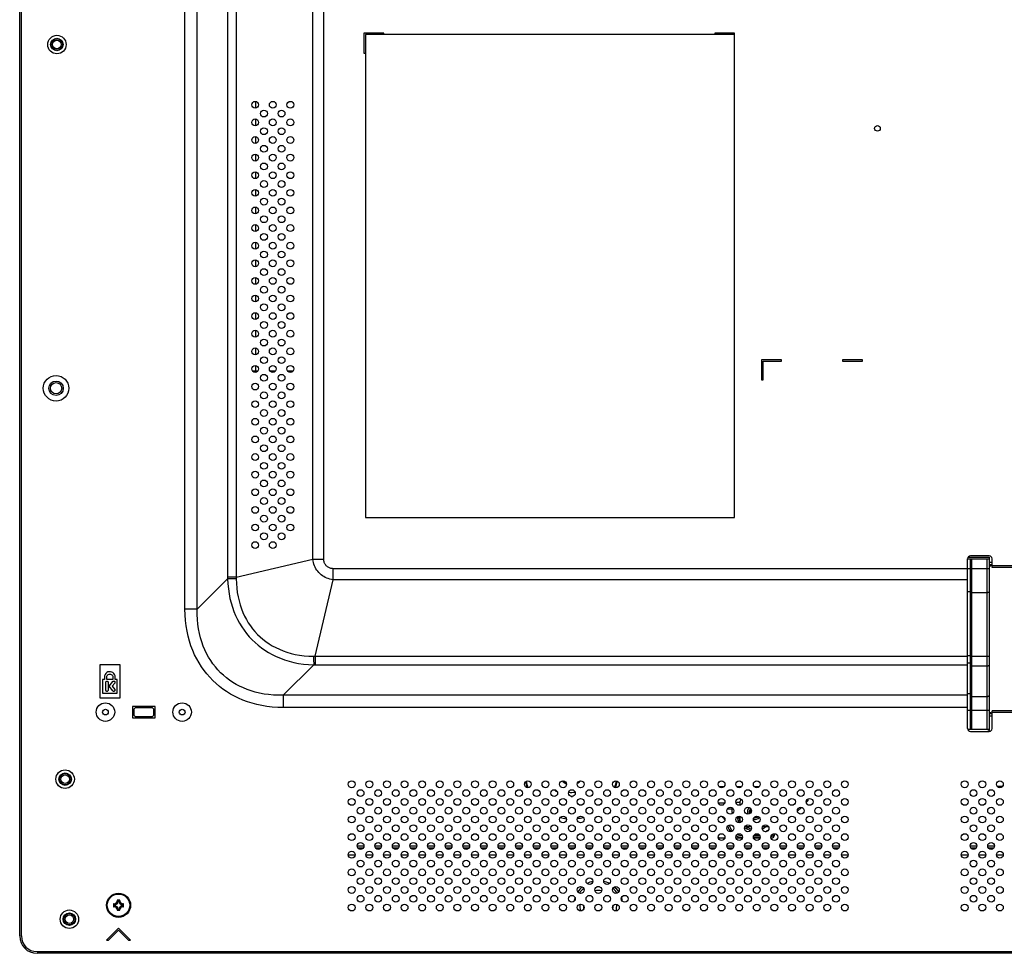
# Model space of a CAD drawing. Extents: x 0 to 3000, y 0 to 2000.
# Drawn here: x 1760 to 2107, y 483 to 812 of the extents above; entities that cross this region are included whole.
import ezdxf

# ---------------------------------------------------------------- set-up
doc = ezdxf.new("R2010")
doc.units = 0
doc.header["$LTSCALE"] = 164.99967
doc.layers.get('0').update_dxf_attribs({"linetype": 'CONTINUOUS'})
for name, color, linetype in [('02___PRT_ALL_AXES', 7, 'CONTINUOUS'), ('03_ALL_AXES', 7, 'CONTINUOUS'), ('08_ALL_DRAFTS', 7, 'CONTINUOUS'), ('09_ALL_ROUNDS', 7, 'CONTINUOUS'), ('10_ALL_CHAMFER', 7, 'CONTINUOUS'), ('20_ALL_FEATURES', 7, 'CONTINUOUS')]:
    doc.layers.add(name, color=color, linetype=linetype)

msp = doc.modelspace()

# ---------------------------------------------------------------- linework, layer by layer
at = {"color": 7, "linetype": 'CONTINUOUS'}
for p, q in [((1760.016, 489.201), (1760.016, 1113.201)), ((1881.216, 807.001), (1881.216, 800.001)), ((1888.216, 807.001), (1881.216, 807.001)), ((1881.716, 806.501), (1881.716, 636.501)), ((2011.716, 806.501), (1881.716, 806.501)), ((1888.216, 806.501), (1888.216, 807.001)), ((2004.716, 807.001), (2004.716, 806.501)), ((2011.716, 807.001), (2004.716, 807.001)), ((2011.716, 636.501), (2011.716, 807.001)), ((1881.216, 800.001), (1881.716, 800.001)), ((2021.216, 692.001), (2021.216, 685.001)), ((2028.216, 692.001), (2021.216, 692.001)), ((2021.716, 685.001), (2021.716, 691.501)), ((2021.716, 691.501), (2028.216, 691.501)), ((2028.216, 691.501), (2028.216, 692.001)), ((2049.716, 692.001), (2049.716, 691.501)), ((2056.716, 692.001), (2049.716, 692.001)), ((2049.716, 691.501), (2056.716, 691.501)), ((2056.716, 691.501), (2056.716, 692.001)), ((1843.81, 688.001), (1842.023, 688.001)), ((1850.01, 688.001), (1848.223, 688.001)), ((1856.21, 688.001), (1854.423, 688.001)), ((2021.216, 685.001), (2021.716, 685.001)), ((1881.716, 636.501), (2011.716, 636.501)), ((2093.766, 622.001), (2101.366, 622.001)), ((2093.902, 622.501), (2101.466, 622.501)), ((2101.366, 623.001), (2094.766, 623.001)), ((2094.766, 562.001), (2094.766, 622.001)), ((2101.366, 622.001), (2101.366, 562.001)), ((2101.366, 620.801), (2101.466, 620.801)), ((2101.466, 620.001), (2101.466, 622.501)), ((2102.366, 618.901), (2102.366, 622.001)), ((2093.766, 562.201), (2093.766, 618.501)), ((2101.366, 620.001), (2102.366, 620.001)), ((2101.366, 619.501), (2101.866, 619.501)), ((2101.866, 620.001), (2101.866, 619.501)), ((2161.366, 618.901), (2102.366, 618.901)), ((1788.216, 584.601), (1788.216, 573.001)), ((1795.416, 584.601), (1788.216, 584.601)), ((1795.416, 573.001), (1795.416, 584.601)), ((1788.216, 573.001), (1795.416, 573.001)), ((1799.716, 570.001), (1799.716, 566.001)), ((1807.716, 570.001), (1799.716, 570.001)), ((1807.716, 566.001), (1807.716, 570.001)), ((1799.716, 566.001), (1807.716, 566.001)), ((2101.366, 567.901), (2101.966, 567.901)), ((2101.466, 561.501), (2101.466, 567.401)), ((2102.366, 567.401), (2101.466, 567.401)), ((2101.966, 567.401), (2101.966, 567.901)), ((2102.366, 562.201), (2102.366, 568.501)), ((2161.366, 568.501), (2102.366, 568.501)), ((2093.788, 562.001), (2101.366, 562.001)), ((2094.766, 561.201), (2101.366, 561.201)), ((2100.528, 561.201), (2101.466, 561.501)), ((2007.907, 541.701), (2006.716, 541.701)), ((2014.107, 541.701), (2012.525, 541.701)), ((2020.307, 541.701), (2018.725, 541.701)), ((2104.088, 541.987), (2105.716, 541.987)), ((2037.666, 536.944), (2037.666, 537.512)), ((2013.716, 535.272), (2013.716, 536.701)), ((2033.833, 533.111), (2035.207, 534.485)), ((2036.933, 536.211), (2037.666, 536.944)), ((2013.716, 529.072), (2013.716, 531.33)), ((2023.716, 533.775), (2023.716, 532.826)), ((2009.792, 528.207), (2009.788, 528.22)), ((2015.379, 527.701), (2017.453, 527.701)), ((2021.579, 527.701), (2023.653, 527.701)), ((2006.716, 523.701), (2008.277, 523.701)), ((2012.156, 523.701), (2014.477, 523.701)), ((2018.356, 523.701), (2020.677, 523.701)), ((2020.605, 524.501), (2018.427, 524.501)), ((2024.556, 523.701), (2024.716, 523.701)), ((2025.716, 524.701), (2025.716, 525.199)), ((1794.816, 492.001), (1790.574, 487.758)), ((1791.281, 487.758), (1794.816, 491.294)), ((1799.059, 487.758), (1794.816, 492.001)), ((1794.816, 491.294), (1798.352, 487.758)), ((1790.574, 487.758), (1791.281, 487.758)), ((1798.352, 487.758), (1799.059, 487.758)), ((2286.717, 483.101), (1766.116, 483.101))]:
    msp.add_line(p, q, dxfattribs=at)
at = {"color": 9, "linetype": 'CONTINUOUS'}
for p, q in [((1760.616, 489.201), (1760.616, 1113.201)), ((1818.193, 604.249), (1818.193, 1028.983)), ((1822.523, 604.249), (1822.523, 1028.983)), ((1833.213, 1011.31), (1833.213, 615.487)), ((1836.249, 1011.31), (1836.249, 615.487)), ((1863.209, 621.788), (1863.209, 984.35)), ((1867.091, 621.788), (1867.091, 984.35)), ((1843.116, 780.62), (1843.116, 782.982)), ((1843.116, 774.42), (1843.116, 776.782)), ((1843.116, 768.22), (1843.116, 770.582)), ((1843.116, 762.02), (1843.116, 764.382)), ((1843.116, 755.82), (1843.116, 758.182)), ((1843.116, 749.62), (1843.116, 751.982)), ((1843.116, 743.42), (1843.116, 745.782)), ((1843.116, 737.22), (1843.116, 739.582)), ((1843.116, 731.02), (1843.116, 733.382)), ((1843.116, 724.82), (1843.116, 727.182)), ((1843.116, 718.62), (1843.116, 720.982)), ((1843.116, 712.42), (1843.116, 714.782)), ((1843.116, 706.22), (1843.116, 708.582)), ((1843.116, 700.02), (1843.116, 702.382)), ((1843.116, 693.82), (1843.116, 696.182)), ((1843.116, 688.001), (1843.116, 689.982)), ((1836.249, 615.487), (1863.209, 621.788)), ((1863.209, 621.788), (1867.091, 621.788)), ((2095.266, 562.001), (2095.266, 622.001)), ((2100.566, 622.001), (2100.566, 562.001)), ((2101.466, 620.801), (2102.366, 620.801)), ((1870.379, 614.618), (1870.379, 618.501)), ((2093.766, 618.501), (1870.379, 618.501)), ((2093.766, 618.509), (2101.366, 618.509)), ((2161.366, 619.501), (2102.366, 619.501)), ((1833.212, 614.938), (1822.523, 604.249)), ((1833.213, 615.487), (1833.212, 614.938)), ((1836.249, 615.487), (1833.213, 615.487)), ((1834.822, 614.922), (1834.198, 614.927)), ((1835.513, 614.917), (1834.822, 614.922)), ((1836.254, 614.913), (1835.513, 614.917)), ((1836.249, 615.487), (1836.254, 614.913)), ((1864.079, 587.665), (1870.379, 614.618)), ((2093.766, 614.618), (1870.379, 614.618)), ((2094.766, 610.356), (2093.766, 610.356)), ((2100.566, 610.045), (2095.266, 610.045)), ((1822.523, 604.249), (1818.193, 604.249)), ((1863.498, 587.67), (1864.079, 587.665)), ((1863.505, 586.576), (1863.51, 585.917)), ((1863.51, 585.917), (1863.515, 585.333)), ((1864.079, 587.665), (1864.079, 584.629)), ((1864.079, 587.665), (2093.766, 587.665)), ((2094.766, 587.861), (2093.766, 587.861)), ((2100.566, 587.551), (2095.266, 587.551)), ((1863.524, 584.628), (1852.834, 573.938)), ((1863.515, 585.333), (1863.521, 584.838)), ((1863.521, 584.838), (1863.524, 584.628)), ((1863.524, 584.628), (1864.079, 584.629)), ((1864.079, 584.629), (2093.766, 584.629)), ((2094.766, 585.19), (2093.766, 585.19)), ((2100.566, 584.15), (2095.266, 584.15)), ((1852.834, 573.938), (1852.834, 569.608)), ((2093.766, 573.938), (1852.834, 573.938)), ((2094.766, 574.463), (2093.766, 574.463)), ((2100.566, 573.424), (2095.266, 573.424)), ((2093.766, 569.608), (1852.834, 569.608)), ((2093.766, 568.661), (2101.366, 568.661)), ((2102.366, 566.601), (2101.466, 566.601)), ((2161.366, 567.901), (2102.366, 567.901)), ((2008.227, 535.951), (2006.006, 535.951)), ((2006.478, 535.387), (2007.754, 535.387)), ((2009.223, 533.972), (2011.21, 533.972)), ((2010.888, 532.701), (2010.888, 534.293)), ((2010.888, 532.701), (2011.253, 532.701)), ((2009.7, 528.182), (2009.792, 528.207)), ((2020.711, 523.901), (2018.322, 523.901)), ((1881.211, 520.815), (1878.821, 520.815)), ((1880.915, 520.108), (1879.117, 520.108)), ((1887.411, 520.815), (1885.021, 520.815)), ((1887.115, 520.108), (1885.317, 520.108)), ((1893.611, 520.815), (1891.221, 520.815)), ((1893.315, 520.108), (1891.517, 520.108)), ((1899.811, 520.815), (1897.421, 520.815)), ((1899.515, 520.108), (1897.717, 520.108)), ((1906.011, 520.815), (1903.621, 520.815)), ((1905.715, 520.108), (1903.917, 520.108)), ((1912.211, 520.815), (1909.821, 520.815)), ((1911.915, 520.108), (1910.117, 520.108)), ((1918.411, 520.815), (1916.021, 520.815)), ((1918.115, 520.108), (1916.317, 520.108)), ((1924.611, 520.815), (1922.221, 520.815)), ((1924.315, 520.108), (1922.517, 520.108)), ((1930.811, 520.815), (1928.421, 520.815)), ((1930.515, 520.108), (1928.717, 520.108)), ((1937.011, 520.815), (1934.621, 520.815)), ((1936.715, 520.108), (1934.917, 520.108)), ((1943.211, 520.815), (1940.821, 520.815)), ((1942.915, 520.108), (1941.117, 520.108)), ((1949.411, 520.815), (1947.021, 520.815)), ((1949.115, 520.108), (1947.317, 520.108)), ((1955.611, 520.815), (1953.221, 520.815)), ((1955.315, 520.108), (1953.517, 520.108)), ((1961.811, 520.815), (1959.421, 520.815)), ((1961.515, 520.108), (1959.717, 520.108)), ((1968.011, 520.815), (1965.621, 520.815)), ((1967.715, 520.108), (1965.917, 520.108)), ((1974.211, 520.815), (1971.821, 520.815)), ((1973.915, 520.108), (1972.117, 520.108)), ((1980.411, 520.815), (1978.021, 520.815)), ((1980.115, 520.108), (1978.317, 520.108)), ((1986.611, 520.815), (1984.221, 520.815)), ((1986.315, 520.108), (1984.517, 520.108)), ((1992.811, 520.815), (1990.421, 520.815)), ((1992.515, 520.108), (1990.717, 520.108)), ((1999.011, 520.815), (1996.621, 520.815)), ((1998.715, 520.108), (1996.917, 520.108)), ((2005.211, 520.815), (2002.821, 520.815)), ((2004.915, 520.108), (2003.117, 520.108)), ((2011.411, 520.815), (2009.021, 520.815)), ((2011.115, 520.108), (2009.317, 520.108)), ((2017.611, 520.815), (2015.221, 520.815)), ((2017.315, 520.108), (2015.517, 520.108)), ((2023.811, 520.815), (2021.421, 520.815)), ((2023.515, 520.108), (2021.717, 520.108)), ((2030.011, 520.815), (2027.621, 520.815)), ((2029.715, 520.108), (2027.917, 520.108)), ((2036.211, 520.815), (2033.821, 520.815)), ((2035.915, 520.108), (2034.117, 520.108)), ((2042.411, 520.815), (2040.021, 520.815)), ((2042.115, 520.108), (2040.317, 520.108)), ((2048.611, 520.815), (2046.221, 520.815)), ((2048.315, 520.108), (2046.517, 520.108)), ((2097.011, 520.815), (2094.621, 520.815)), ((2096.715, 520.108), (2094.917, 520.108)), ((2103.211, 520.815), (2100.821, 520.815)), ((2102.915, 520.108), (2101.117, 520.108)), ((1875.721, 517.728), (1878.112, 517.728)), ((1881.921, 517.728), (1884.312, 517.728)), ((1888.121, 517.728), (1890.512, 517.728)), ((1894.321, 517.728), (1896.712, 517.728)), ((1900.521, 517.728), (1902.912, 517.728)), ((1906.721, 517.728), (1909.112, 517.728)), ((1912.921, 517.728), (1915.312, 517.728)), ((1919.121, 517.728), (1921.512, 517.728)), ((1925.321, 517.728), (1927.712, 517.728)), ((1931.521, 517.728), (1933.912, 517.728)), ((1937.721, 517.728), (1940.112, 517.728)), ((1943.921, 517.728), (1946.312, 517.728)), ((1950.121, 517.728), (1952.512, 517.728)), ((1956.321, 517.728), (1958.712, 517.728)), ((1962.521, 517.728), (1964.912, 517.728)), ((1968.721, 517.728), (1971.112, 517.728)), ((1974.921, 517.728), (1977.312, 517.728)), ((1981.121, 517.728), (1983.512, 517.728)), ((1987.321, 517.728), (1989.712, 517.728)), ((1993.521, 517.728), (1995.912, 517.728)), ((1999.721, 517.728), (2002.112, 517.728)), ((2005.921, 517.728), (2008.312, 517.728)), ((2012.121, 517.728), (2014.512, 517.728)), ((2018.321, 517.728), (2020.712, 517.728)), ((2024.521, 517.728), (2026.912, 517.728)), ((2030.721, 517.728), (2033.112, 517.728)), ((2036.921, 517.728), (2039.312, 517.728)), ((2043.121, 517.728), (2045.512, 517.728)), ((2049.321, 517.728), (2051.712, 517.728)), ((2091.521, 517.728), (2093.912, 517.728)), ((2097.721, 517.728), (2100.112, 517.728)), ((2103.921, 517.728), (2106.312, 517.728)), ((1766.116, 483.701), (2286.718, 483.701))]:
    msp.add_line(p, q, dxfattribs=at)
at = {"color": 4, "linetype": 'CONTINUOUS'}
msp.add_line((2093.766, 618.501), (2093.766, 622.001), dxfattribs=at)
at = {"color": 9, "linetype": 'CONTINUOUS'}
for points in [[(1870.379, 614.618), (1869.795, 614.707), (1869.228, 614.834), (1868.674, 614.999), (1868.136, 615.202), (1867.615, 615.441), (1867.114, 615.715), (1866.635, 616.023), (1866.18, 616.364), (1865.751, 616.735), (1865.348, 617.135), (1864.975, 617.564), (1864.632, 618.018), (1864.322, 618.497), (1864.045, 618.998), (1863.803, 619.519), (1863.598, 620.059), (1863.429, 620.619), (1863.298, 621.197), (1863.209, 621.788)], [(1870.379, 618.501), (1870.102, 618.512), (1869.831, 618.545), (1869.564, 618.599), (1869.303, 618.675), (1869.05, 618.772), (1868.806, 618.889), (1868.574, 619.026), (1868.354, 619.182), (1868.147, 619.355), (1867.956, 619.545), (1867.782, 619.751), (1867.625, 619.97), (1867.487, 620.203), (1867.368, 620.447), (1867.27, 620.7), (1867.193, 620.962), (1867.137, 621.232), (1867.103, 621.508), (1867.091, 621.788)], [(1833.212, 614.938), (1833.303, 613.126), (1833.475, 611.386), (1833.724, 609.695), (1834.049, 608.054), (1834.446, 606.465), (1834.911, 604.929), (1835.442, 603.445), (1836.037, 602.015), (1836.693, 600.638), (1837.408, 599.314), (1838.181, 598.045), (1839.009, 596.829), (1839.893, 595.666), (1840.831, 594.555), (1841.824, 593.496), (1842.871, 592.488), (1843.974, 591.533), (1845.133, 590.629), (1846.349, 589.779), (1847.624, 588.984), (1848.956, 588.246), (1850.346, 587.567), (1851.794, 586.95), (1853.299, 586.398), (1854.863, 585.914), (1856.483, 585.5), (1858.16, 585.162), (1859.894, 584.9), (1861.684, 584.721), (1863.524, 584.628)], [(1834.198, 614.927), (1833.657, 614.932), (1833.422, 614.935), (1833.212, 614.938)], [(1836.254, 614.913), (1836.305, 613.242), (1836.432, 611.641), (1836.63, 610.087), (1836.898, 608.583), (1837.232, 607.13), (1837.63, 605.727), (1838.089, 604.375), (1838.607, 603.074), (1839.182, 601.825), (1839.811, 600.625), (1840.494, 599.477), (1841.229, 598.38), (1842.014, 597.332), (1842.851, 596.334), (1843.739, 595.384), (1844.678, 594.483), (1845.669, 593.63), (1846.712, 592.826), (1847.809, 592.072), (1848.961, 591.368), (1850.167, 590.718), (1851.429, 590.123), (1852.745, 589.585), (1854.116, 589.108), (1855.543, 588.693), (1857.026, 588.344), (1858.562, 588.064), (1860.154, 587.855), (1861.801, 587.723), (1863.498, 587.67)], [(2094.766, 610.175), (2094.779, 610.146), (2094.816, 610.119), (2094.875, 610.094), (2094.955, 610.074), (2095.049, 610.058), (2095.155, 610.049), (2095.266, 610.045)], [(2101.366, 610.252), (2101.351, 610.212), (2101.305, 610.173), (2101.232, 610.137), (2101.132, 610.106), (2101.011, 610.08), (2100.873, 610.061), (2100.722, 610.049), (2100.566, 610.045)], [(1852.834, 569.608), (1850.841, 569.655), (1848.933, 569.788), (1847.076, 570.006), (1845.274, 570.304), (1843.528, 570.679), (1841.838, 571.127), (1840.204, 571.647), (1838.626, 572.234), (1837.104, 572.887), (1835.638, 573.603), (1834.23, 574.38), (1832.877, 575.216), (1831.58, 576.11), (1830.338, 577.061), (1829.15, 578.069), (1828.016, 579.133), (1826.935, 580.254), (1825.909, 581.432), (1824.937, 582.668), (1824.02, 583.962), (1823.159, 585.317), (1822.357, 586.732), (1821.616, 588.208), (1820.939, 589.746), (1820.328, 591.343), (1819.786, 593.002), (1819.318, 594.721), (1818.925, 596.502), (1818.612, 598.343), (1818.382, 600.25), (1818.241, 602.22), (1818.193, 604.249)], [(1852.834, 573.938), (1851.042, 573.93), (1849.327, 574.003), (1847.662, 574.152), (1846.048, 574.376), (1844.485, 574.669), (1842.976, 575.031), (1841.518, 575.457), (1840.112, 575.947), (1838.759, 576.496), (1837.458, 577.104), (1836.209, 577.768), (1835.013, 578.487), (1833.868, 579.259), (1832.774, 580.084), (1831.73, 580.961), (1830.736, 581.89), (1829.791, 582.872), (1828.897, 583.906), (1828.053, 584.994), (1827.26, 586.137), (1826.519, 587.334), (1825.833, 588.588), (1825.203, 589.898), (1824.632, 591.265), (1824.122, 592.687), (1823.676, 594.166), (1823.297, 595.702), (1822.988, 597.295), (1822.753, 598.944), (1822.594, 600.654), (1822.516, 602.424), (1822.523, 604.249)], [(1863.498, 587.67), (1863.5, 587.294), (1863.505, 586.576)], [(2094.766, 587.68), (2094.779, 587.651), (2094.816, 587.624), (2094.875, 587.599), (2094.955, 587.579), (2095.049, 587.564), (2095.155, 587.554), (2095.266, 587.551)], [(2101.366, 587.758), (2101.351, 587.717), (2101.305, 587.679), (2101.232, 587.643), (2101.132, 587.611), (2101.011, 587.586), (2100.873, 587.566), (2100.722, 587.555), (2100.566, 587.551)], [(2094.766, 584.583), (2094.779, 584.487), (2094.816, 584.396), (2094.875, 584.313), (2094.955, 584.245), (2095.049, 584.193), (2095.155, 584.161), (2095.266, 584.15)], [(2101.366, 584.843), (2101.351, 584.708), (2101.305, 584.578), (2101.232, 584.458), (2101.132, 584.353), (2101.011, 584.267), (2100.873, 584.203), (2100.722, 584.164), (2100.566, 584.15)], [(2094.766, 573.857), (2094.779, 573.76), (2094.816, 573.669), (2094.875, 573.587), (2094.955, 573.518), (2095.049, 573.467), (2095.155, 573.435), (2095.266, 573.424)], [(2101.366, 574.116), (2101.351, 573.981), (2101.305, 573.851), (2101.232, 573.732), (2101.132, 573.627), (2101.011, 573.54), (2100.873, 573.476), (2100.722, 573.437), (2100.566, 573.424)], [(2013.921, 537.304), (2013.866, 537.341), (2013.638, 537.477), (2013.392, 537.598)], [(2013.716, 536.136), (2013.705, 536.138), (2013.579, 536.152), (2013.441, 536.166), (2013.291, 536.177), (2013.123, 536.185), (2012.935, 536.187), (2012.725, 536.182), (2012.49, 536.166), (2012.238, 536.135), (2012.15, 536.12)], [(2013.716, 535.523), (2013.548, 535.385), (2013.371, 535.214), (2013.361, 535.203)]]:
    msp.add_lwpolyline(points, dxfattribs=at)
at = {"color": 7, "linetype": 'CONTINUOUS'}
for centre, radius in [((1842.916, 781.801), 1.2), ((1849.116, 781.801), 1.2), ((1855.316, 781.801), 1.2), ((1842.916, 775.601), 1.2), ((1846.016, 778.701), 1.2), ((1849.116, 775.601), 1.2), ((1852.216, 778.701), 1.2), ((1855.316, 775.601), 1.2), ((1846.016, 772.501), 1.2), ((1852.216, 772.501), 1.2), ((2062.016, 773.501), 1), ((1842.916, 769.401), 1.2), ((1849.116, 769.401), 1.2), ((1855.316, 769.401), 1.2), ((1846.016, 766.301), 1.2), ((1852.216, 766.301), 1.2), ((1842.916, 763.201), 1.2), ((1849.116, 763.201), 1.2), ((1855.316, 763.201), 1.2), ((1846.016, 760.101), 1.2), ((1852.216, 760.101), 1.2), ((1842.916, 757.001), 1.2), ((1849.116, 757.001), 1.2), ((1855.316, 757.001), 1.2), ((1846.016, 753.901), 1.2), ((1852.216, 753.901), 1.2), ((1842.916, 750.801), 1.2), ((1846.016, 747.701), 1.2), ((1849.116, 750.801), 1.2), ((1852.216, 747.701), 1.2), ((1855.316, 750.801), 1.2), ((1842.916, 744.601), 1.2), ((1849.116, 744.601), 1.2), ((1855.316, 744.601), 1.2), ((1846.016, 741.501), 1.2), ((1852.216, 741.501), 1.2), ((1842.916, 738.401), 1.2), ((1849.116, 738.401), 1.2), ((1855.316, 738.401), 1.2), ((1846.016, 735.301), 1.2), ((1852.216, 735.301), 1.2), ((1842.916, 732.201), 1.2), ((1849.116, 732.201), 1.2), ((1855.316, 732.201), 1.2), ((1846.016, 729.101), 1.2), ((1852.216, 729.101), 1.2), ((1842.916, 726.001), 1.2), ((1849.116, 726.001), 1.2), ((1855.316, 726.001), 1.2), ((1846.016, 722.901), 1.2), ((1852.216, 722.901), 1.2), ((1842.916, 719.801), 1.2), ((1846.016, 716.701), 1.2), ((1849.116, 719.801), 1.2), ((1852.216, 716.701), 1.2), ((1855.316, 719.801), 1.2), ((1842.916, 713.601), 1.2), ((1849.116, 713.601), 1.2), ((1855.316, 713.601), 1.2), ((1846.016, 710.501), 1.2), ((1852.216, 710.501), 1.2), ((1842.916, 707.401), 1.2), ((1849.116, 707.401), 1.2), ((1855.316, 707.401), 1.2), ((1846.016, 704.301), 1.2), ((1852.216, 704.301), 1.2), ((1842.916, 701.201), 1.2), ((1849.116, 701.201), 1.2), ((1855.316, 701.201), 1.2), ((1846.016, 698.101), 1.2), ((1852.216, 698.101), 1.2), ((1842.916, 695.001), 1.2), ((1849.116, 695.001), 1.2), ((1855.316, 695.001), 1.2), ((1842.916, 688.801), 1.2), ((1846.016, 691.901), 1.2), ((1849.116, 688.801), 1.2), ((1852.216, 691.901), 1.2), ((1855.316, 688.801), 1.2), ((1846.016, 685.701), 1.2), ((1852.216, 685.701), 1.2), ((1842.916, 682.601), 1.2), ((1849.116, 682.601), 1.2), ((1855.316, 682.601), 1.2), ((1846.016, 679.501), 1.2), ((1852.216, 679.501), 1.2), ((1842.916, 676.401), 1.2), ((1849.116, 676.401), 1.2), ((1855.316, 676.401), 1.2), ((1846.016, 673.301), 1.2), ((1852.216, 673.301), 1.2), ((1842.916, 670.201), 1.2), ((1849.116, 670.201), 1.2), ((1855.316, 670.201), 1.2), ((1846.016, 667.101), 1.2), ((1852.216, 667.101), 1.2), ((1842.916, 664.001), 1.2), ((1849.116, 664.001), 1.2), ((1855.316, 664.001), 1.2), ((1842.916, 657.801), 1.2), ((1846.016, 660.901), 1.2), ((1849.116, 657.801), 1.2), ((1852.216, 660.901), 1.2), ((1855.316, 657.801), 1.2), ((1846.016, 654.701), 1.2), ((1852.216, 654.701), 1.2), ((1842.916, 651.601), 1.2), ((1849.116, 651.601), 1.2), ((1855.316, 651.601), 1.2), ((1846.016, 648.501), 1.2), ((1852.216, 648.501), 1.2), ((1842.916, 645.401), 1.2), ((1849.116, 645.401), 1.2), ((1855.316, 645.401), 1.2), ((1846.016, 642.301), 1.2), ((1852.216, 642.301), 1.2), ((1842.916, 639.201), 1.2), ((1849.116, 639.201), 1.2), ((1855.316, 639.201), 1.2), ((1846.016, 636.101), 1.2), ((1852.216, 636.101), 1.2), ((1842.916, 633.001), 1.2), ((1846.016, 629.901), 1.2), ((1849.116, 633.001), 1.2), ((1852.216, 629.901), 1.2), ((1855.316, 633.001), 1.2), ((1842.916, 626.801), 1.2), ((1849.116, 626.801), 1.2), ((1876.916, 542.601), 1.2), ((1883.116, 542.601), 1.2), ((1889.316, 542.601), 1.2), ((1895.516, 542.601), 1.2), ((1901.716, 542.601), 1.2), ((1907.916, 542.601), 1.2), ((1914.116, 542.601), 1.2), ((1920.316, 542.601), 1.2), ((1926.516, 542.601), 1.2), ((1932.716, 542.601), 1.2), ((1938.916, 542.601), 1.2), ((1945.116, 542.601), 1.2), ((1951.316, 542.601), 1.2), ((1957.516, 542.601), 1.2), ((1963.716, 542.601), 1.2), ((1969.916, 542.601), 1.2), ((1976.116, 542.601), 1.2), ((1982.316, 542.601), 1.2), ((1988.516, 542.601), 1.2), ((1994.716, 542.601), 1.2), ((2000.916, 542.601), 1.2), ((2007.116, 542.601), 1.2), ((2013.316, 542.601), 1.2), ((2019.516, 542.601), 1.2), ((2025.716, 542.601), 1.2), ((2031.916, 542.601), 1.2), ((2038.116, 542.601), 1.2), ((2044.316, 542.601), 1.2), ((2050.516, 542.601), 1.2), ((2092.716, 542.601), 1.2), ((2098.916, 542.601), 1.2), ((2105.116, 542.601), 1.2), ((1876.916, 536.401), 1.2), ((1880.016, 539.501), 1.2), ((1883.116, 536.401), 1.2), ((1886.216, 539.501), 1.2), ((1889.316, 536.401), 1.2), ((1892.416, 539.501), 1.2), ((1895.516, 536.401), 1.2), ((1898.616, 539.501), 1.2), ((1901.716, 536.401), 1.2), ((1904.816, 539.501), 1.2), ((1907.916, 536.401), 1.2), ((1911.016, 539.501), 1.2), ((1914.116, 536.401), 1.2), ((1917.216, 539.501), 1.2), ((1920.316, 536.401), 1.2), ((1923.416, 539.501), 1.2), ((1926.516, 536.401), 1.2), ((1929.616, 539.501), 1.2), ((1932.716, 536.401), 1.2), ((1935.816, 539.501), 1.2), ((1938.916, 536.401), 1.2), ((1942.016, 539.501), 1.2), ((1945.116, 536.401), 1.2), ((1948.216, 539.501), 1.2), ((1951.316, 536.401), 1.2), ((1954.416, 539.501), 1.2), ((1957.516, 536.401), 1.2), ((1960.616, 539.501), 1.2), ((1963.716, 536.401), 1.2), ((1966.816, 539.501), 1.2), ((1969.916, 536.401), 1.2), ((1973.016, 539.501), 1.2), ((1976.116, 536.401), 1.2), ((1979.216, 539.501), 1.2), ((1982.316, 536.401), 1.2), ((1985.416, 539.501), 1.2), ((1988.516, 536.401), 1.2), ((1991.616, 539.501), 1.2), ((1994.716, 536.401), 1.2), ((1997.816, 539.501), 1.2), ((2000.916, 536.401), 1.2), ((2004.016, 539.501), 1.2), ((2007.116, 536.401), 1.2), ((2010.216, 539.501), 1.2), ((2013.316, 536.401), 1.2), ((2016.416, 539.501), 1.2), ((2019.516, 536.401), 1.2), ((2022.616, 539.501), 1.2), ((2025.716, 536.401), 1.2), ((2028.816, 539.501), 1.2), ((2031.916, 536.401), 1.2), ((2035.016, 539.501), 1.2), ((2038.116, 536.401), 1.2), ((2041.216, 539.501), 1.2), ((2044.316, 536.401), 1.2), ((2047.416, 539.501), 1.2), ((2050.516, 536.401), 1.2), ((2092.716, 536.401), 1.2), ((2095.816, 539.501), 1.2), ((2098.916, 536.401), 1.2), ((2102.016, 539.501), 1.2), ((2105.116, 536.401), 1.2), ((1880.016, 533.301), 1.2), ((1886.216, 533.301), 1.2), ((1892.416, 533.301), 1.2), ((1898.616, 533.301), 1.2), ((1904.816, 533.301), 1.2), ((1911.016, 533.301), 1.2), ((1917.216, 533.301), 1.2), ((1923.416, 533.301), 1.2), ((1929.616, 533.301), 1.2), ((1935.816, 533.301), 1.2), ((1942.016, 533.301), 1.2), ((1948.216, 533.301), 1.2), ((1954.416, 533.301), 1.2), ((1960.616, 533.301), 1.2), ((1966.816, 533.301), 1.2), ((1973.016, 533.301), 1.2), ((1979.216, 533.301), 1.2), ((1985.416, 533.301), 1.2), ((1991.616, 533.301), 1.2), ((1997.816, 533.301), 1.2), ((2004.016, 533.301), 1.2), ((2010.216, 533.301), 1.2), ((2016.416, 533.301), 1.2), ((2022.616, 533.301), 1.2), ((2028.816, 533.301), 1.2), ((2035.016, 533.301), 1.2), ((2041.216, 533.301), 1.2), ((2047.416, 533.301), 1.2), ((2095.816, 533.301), 1.2), ((2102.016, 533.301), 1.2), ((1876.916, 530.201), 1.2), ((1883.116, 530.201), 1.2), ((1889.316, 530.201), 1.2), ((1895.516, 530.201), 1.2), ((1901.716, 530.201), 1.2), ((1907.916, 530.201), 1.2), ((1914.116, 530.201), 1.2), ((1920.316, 530.201), 1.2), ((1926.516, 530.201), 1.2), ((1932.716, 530.201), 1.2), ((1938.916, 530.201), 1.2), ((1945.116, 530.201), 1.2), ((1951.316, 530.201), 1.2), ((1957.516, 530.201), 1.2), ((1963.716, 530.201), 1.2), ((1969.916, 530.201), 1.2), ((1976.116, 530.201), 1.2), ((1982.316, 530.201), 1.2), ((1988.516, 530.201), 1.2), ((1994.716, 530.201), 1.2), ((2000.916, 530.201), 1.2), ((2007.116, 530.201), 1.2), ((2013.316, 530.201), 1.2), ((2019.516, 530.201), 1.2), ((2025.716, 530.201), 1.2), ((2031.916, 530.201), 1.2), ((2038.116, 530.201), 1.2), ((2044.316, 530.201), 1.2), ((2050.516, 530.201), 1.2), ((2092.716, 530.201), 1.2), ((2098.916, 530.201), 1.2), ((2105.116, 530.201), 1.2), ((1880.016, 527.101), 1.2), ((1886.216, 527.101), 1.2), ((1892.416, 527.101), 1.2), ((1898.616, 527.101), 1.2), ((1904.816, 527.101), 1.2), ((1911.016, 527.101), 1.2), ((1917.216, 527.101), 1.2), ((1923.416, 527.101), 1.2), ((1929.616, 527.101), 1.2), ((1935.816, 527.101), 1.2), ((1942.016, 527.101), 1.2), ((1948.216, 527.101), 1.2), ((1954.416, 527.101), 1.2), ((1960.616, 527.101), 1.2), ((1966.816, 527.101), 1.2), ((1973.016, 527.101), 1.2), ((1979.216, 527.101), 1.2), ((1985.416, 527.101), 1.2), ((1991.616, 527.101), 1.2), ((1997.816, 527.101), 1.2), ((2004.016, 527.101), 1.2), ((2010.216, 527.101), 1.2), ((2016.416, 527.101), 1.2), ((2022.616, 527.101), 1.2), ((2028.816, 527.101), 1.2), ((2035.016, 527.101), 1.2), ((2041.216, 527.101), 1.2), ((2047.416, 527.101), 1.2), ((2095.816, 527.101), 1.2), ((2102.016, 527.101), 1.2), ((1876.916, 524.001), 1.2), ((1883.116, 524.001), 1.2), ((1889.316, 524.001), 1.2), ((1895.516, 524.001), 1.2), ((1901.716, 524.001), 1.2), ((1907.916, 524.001), 1.2), ((1914.116, 524.001), 1.2), ((1920.316, 524.001), 1.2), ((1926.516, 524.001), 1.2), ((1932.716, 524.001), 1.2), ((1938.916, 524.001), 1.2), ((1945.116, 524.001), 1.2), ((1951.316, 524.001), 1.2), ((1957.516, 524.001), 1.2), ((1963.716, 524.001), 1.2), ((1969.916, 524.001), 1.2), ((1976.116, 524.001), 1.2), ((1982.316, 524.001), 1.2), ((1988.516, 524.001), 1.2), ((1994.716, 524.001), 1.2), ((2000.916, 524.001), 1.2), ((2007.116, 524.001), 1.2), ((2013.316, 524.001), 1.2), ((2019.516, 524.001), 1.2), ((2025.716, 524.001), 1.2), ((2031.916, 524.001), 1.2), ((2038.116, 524.001), 1.2), ((2044.316, 524.001), 1.2), ((2050.516, 524.001), 1.2), ((2092.716, 524.001), 1.2), ((2098.916, 524.001), 1.2), ((2105.116, 524.001), 1.2), ((1880.016, 520.901), 1.2), ((1886.216, 520.901), 1.2), ((1892.416, 520.901), 1.2), ((1898.616, 520.901), 1.2), ((1904.816, 520.901), 1.2), ((1911.016, 520.901), 1.2), ((1917.216, 520.901), 1.2), ((1923.416, 520.901), 1.2), ((1929.616, 520.901), 1.2), ((1935.816, 520.901), 1.2), ((1942.016, 520.901), 1.2), ((1948.216, 520.901), 1.2), ((1954.416, 520.901), 1.2), ((1960.616, 520.901), 1.2), ((1966.816, 520.901), 1.2), ((1973.016, 520.901), 1.2), ((1979.216, 520.901), 1.2), ((1985.416, 520.901), 1.2), ((1991.616, 520.901), 1.2), ((1997.816, 520.901), 1.2), ((2004.016, 520.901), 1.2), ((2010.216, 520.901), 1.2), ((2016.416, 520.901), 1.2), ((2022.616, 520.901), 1.2), ((2028.816, 520.901), 1.2), ((2035.016, 520.901), 1.2), ((2041.216, 520.901), 1.2), ((2047.416, 520.901), 1.2), ((2095.816, 520.901), 1.2), ((2102.016, 520.901), 1.2), ((1876.916, 517.801), 1.2), ((1883.116, 517.801), 1.2), ((1889.316, 517.801), 1.2), ((1895.516, 517.801), 1.2), ((1901.716, 517.801), 1.2), ((1907.916, 517.801), 1.2), ((1914.116, 517.801), 1.2), ((1920.316, 517.801), 1.2), ((1926.516, 517.801), 1.2), ((1932.716, 517.801), 1.2), ((1938.916, 517.801), 1.2), ((1945.116, 517.801), 1.2), ((1951.316, 517.801), 1.2), ((1957.516, 517.801), 1.2), ((1963.716, 517.801), 1.2), ((1969.916, 517.801), 1.2), ((1976.116, 517.801), 1.2), ((1982.316, 517.801), 1.2), ((1988.516, 517.801), 1.2), ((1994.716, 517.801), 1.2), ((2000.916, 517.801), 1.2), ((2007.116, 517.801), 1.2), ((2013.316, 517.801), 1.2), ((2019.516, 517.801), 1.2), ((2025.716, 517.801), 1.2), ((2031.916, 517.801), 1.2), ((2038.116, 517.801), 1.2), ((2044.316, 517.801), 1.2), ((2050.516, 517.801), 1.2), ((2092.716, 517.801), 1.2), ((2098.916, 517.801), 1.2), ((2105.116, 517.801), 1.2), ((1880.016, 514.701), 1.2), ((1886.216, 514.701), 1.2), ((1892.416, 514.701), 1.2), ((1898.616, 514.701), 1.2), ((1904.816, 514.701), 1.2), ((1911.016, 514.701), 1.2), ((1917.216, 514.701), 1.2), ((1923.416, 514.701), 1.2), ((1929.616, 514.701), 1.2), ((1935.816, 514.701), 1.2), ((1942.016, 514.701), 1.2), ((1948.216, 514.701), 1.2), ((1954.416, 514.701), 1.2), ((1960.616, 514.701), 1.2), ((1966.816, 514.701), 1.2), ((1973.016, 514.701), 1.2), ((1979.216, 514.701), 1.2), ((1985.416, 514.701), 1.2), ((1991.616, 514.701), 1.2), ((1997.816, 514.701), 1.2), ((2004.016, 514.701), 1.2), ((2010.216, 514.701), 1.2), ((2016.416, 514.701), 1.2), ((2022.616, 514.701), 1.2), ((2028.816, 514.701), 1.2), ((2035.016, 514.701), 1.2), ((2041.216, 514.701), 1.2), ((2047.416, 514.701), 1.2), ((2095.816, 514.701), 1.2), ((2102.016, 514.701), 1.2), ((1876.916, 511.601), 1.2), ((1880.016, 508.501), 1.2), ((1883.116, 511.601), 1.2), ((1886.216, 508.501), 1.2), ((1889.316, 511.601), 1.2), ((1892.416, 508.501), 1.2), ((1895.516, 511.601), 1.2), ((1898.616, 508.501), 1.2), ((1901.716, 511.601), 1.2), ((1904.816, 508.501), 1.2), ((1907.916, 511.601), 1.2), ((1911.016, 508.501), 1.2), ((1914.116, 511.601), 1.2), ((1917.216, 508.501), 1.2), ((1920.316, 511.601), 1.2), ((1923.416, 508.501), 1.2), ((1926.516, 511.601), 1.2), ((1929.616, 508.501), 1.2), ((1932.716, 511.601), 1.2), ((1935.816, 508.501), 1.2), ((1938.916, 511.601), 1.2), ((1942.016, 508.501), 1.2), ((1945.116, 511.601), 1.2), ((1948.216, 508.501), 1.2), ((1951.316, 511.601), 1.2), ((1954.416, 508.501), 1.2), ((1957.516, 511.601), 1.2), ((1960.616, 508.501), 1.2), ((1963.716, 511.601), 1.2), ((1966.816, 508.501), 1.2), ((1969.916, 511.601), 1.2), ((1973.016, 508.501), 1.2), ((1976.116, 511.601), 1.2), ((1979.216, 508.501), 1.2), ((1982.316, 511.601), 1.2), ((1985.416, 508.501), 1.2), ((1988.516, 511.601), 1.2), ((1991.616, 508.501), 1.2), ((1994.716, 511.601), 1.2), ((1997.816, 508.501), 1.2), ((2000.916, 511.601), 1.2), ((2004.016, 508.501), 1.2), ((2007.116, 511.601), 1.2), ((2010.216, 508.501), 1.2), ((2013.316, 511.601), 1.2), ((2016.416, 508.501), 1.2), ((2019.516, 511.601), 1.2), ((2022.616, 508.501), 1.2), ((2025.716, 511.601), 1.2), ((2028.816, 508.501), 1.2), ((2031.916, 511.601), 1.2), ((2035.016, 508.501), 1.2), ((2038.116, 511.601), 1.2), ((2041.216, 508.501), 1.2), ((2044.316, 511.601), 1.2), ((2047.416, 508.501), 1.2), ((2050.516, 511.601), 1.2), ((2092.716, 511.601), 1.2), ((2095.816, 508.501), 1.2), ((2098.916, 511.601), 1.2), ((2102.016, 508.501), 1.2), ((2105.116, 511.601), 1.2), ((1876.916, 505.401), 1.2), ((1883.116, 505.401), 1.2), ((1889.316, 505.401), 1.2), ((1895.516, 505.401), 1.2), ((1901.716, 505.401), 1.2), ((1907.916, 505.401), 1.2), ((1914.116, 505.401), 1.2), ((1920.316, 505.401), 1.2), ((1926.516, 505.401), 1.2), ((1932.716, 505.401), 1.2), ((1938.916, 505.401), 1.2), ((1945.116, 505.401), 1.2), ((1951.316, 505.401), 1.2), ((1957.516, 505.401), 1.2), ((1963.716, 505.401), 1.2), ((1969.916, 505.401), 1.2), ((1976.116, 505.401), 1.2), ((1982.316, 505.401), 1.2), ((1988.516, 505.401), 1.2), ((1994.716, 505.401), 1.2), ((2000.916, 505.401), 1.2), ((2007.116, 505.401), 1.2), ((2013.316, 505.401), 1.2), ((2019.516, 505.401), 1.2), ((2025.716, 505.401), 1.2), ((2031.916, 505.401), 1.2), ((2038.116, 505.401), 1.2), ((2044.316, 505.401), 1.2), ((2050.516, 505.401), 1.2), ((2092.716, 505.401), 1.2), ((2098.916, 505.401), 1.2), ((2105.116, 505.401), 1.2), ((1880.016, 502.301), 1.2), ((1886.216, 502.301), 1.2), ((1892.416, 502.301), 1.2), ((1898.616, 502.301), 1.2), ((1904.816, 502.301), 1.2), ((1911.016, 502.301), 1.2), ((1917.216, 502.301), 1.2), ((1923.416, 502.301), 1.2), ((1929.616, 502.301), 1.2), ((1935.816, 502.301), 1.2), ((1942.016, 502.301), 1.2), ((1948.216, 502.301), 1.2), ((1954.416, 502.301), 1.2), ((1960.616, 502.301), 1.2), ((1966.816, 502.301), 1.2), ((1973.016, 502.301), 1.2), ((1979.216, 502.301), 1.2), ((1985.416, 502.301), 1.2), ((1991.616, 502.301), 1.2), ((1997.816, 502.301), 1.2), ((2004.016, 502.301), 1.2), ((2010.216, 502.301), 1.2), ((2016.416, 502.301), 1.2), ((2022.616, 502.301), 1.2), ((2028.816, 502.301), 1.2), ((2035.016, 502.301), 1.2), ((2041.216, 502.301), 1.2), ((2047.416, 502.301), 1.2), ((2095.816, 502.301), 1.2), ((2102.016, 502.301), 1.2), ((1876.916, 499.201), 1.2), ((1883.116, 499.201), 1.2), ((1889.316, 499.201), 1.2), ((1895.516, 499.201), 1.2), ((1901.716, 499.201), 1.2), ((1907.916, 499.201), 1.2), ((1914.116, 499.201), 1.2), ((1920.316, 499.201), 1.2), ((1926.516, 499.201), 1.2), ((1932.716, 499.201), 1.2), ((1938.916, 499.201), 1.2), ((1945.116, 499.201), 1.2), ((1951.316, 499.201), 1.2), ((1957.516, 499.201), 1.2), ((1963.716, 499.201), 1.2), ((1969.916, 499.201), 1.2), ((1976.116, 499.201), 1.2), ((1982.316, 499.201), 1.2), ((1988.516, 499.201), 1.2), ((1994.716, 499.201), 1.2), ((2000.916, 499.201), 1.2), ((2007.116, 499.201), 1.2), ((2013.316, 499.201), 1.2), ((2019.516, 499.201), 1.2), ((2025.716, 499.201), 1.2), ((2031.916, 499.201), 1.2), ((2038.116, 499.201), 1.2), ((2044.316, 499.201), 1.2), ((2050.516, 499.201), 1.2), ((2092.716, 499.201), 1.2), ((2098.916, 499.201), 1.2), ((2105.116, 499.201), 1.2)]:
    msp.add_circle(centre, radius, dxfattribs=at)
for centre, radius, start, end in [((2094.766, 622.001), 1, 90, 180), ((2101.366, 622.001), 1, 0, 90), ((2094.766, 562.201), 1, 180, 270), ((2101.366, 562.201), 1, 270, 360), ((1954.216, 546.901), 16.5, 192.02102, 199.36974), ((1954.216, 546.901), 4, 234.1158, 237.70852), ((1954.216, 546.901), 16.5, 340.56034, 348.809), ((2006.716, 540.701), 1, 90, 108.97908), ((2024.716, 540.701), 1, 48.48479, 75.75512), ((2105.716, 542.987), 1, 270, 299.90322), ((2014.716, 536.701), 1, 136.39689, 180), ((2018.716, 532.701), 2.5, 137.01512, 193.70011), ((2018.716, 532.701), 1.9, 135.41583, 195.39032), ((1954.216, 546.901), 16.5, 256.34919, 263.95011), ((1954.216, 546.901), 16.5, 277.50395, 284.85769), ((2018.716, 532.701), 1.5, 140.44525, 190.36397), ((2018.716, 532.701), 2.5, 260.90067, 314.64211), ((2018.716, 532.701), 1.9, 263.09778, 312.44859), ((2018.716, 532.701), 1.5, 275.87388, 299.61906), ((2014.622, 529.501), 5, 195, 222.34005), ((2006.716, 524.701), 1, 217.26812, 270), ((2014.622, 529.501), 5, 245.81368, 267.47476), ((2024.716, 524.701), 1, 270, 360), ((1766.116, 489.201), 6.1, 180, 270)]:
    msp.add_arc(centre, radius, start, end, dxfattribs=at)
at = {"color": 9, "linetype": 'CONTINUOUS'}
for centre, radius, start, end in [((1954.216, 546.901), 16.221, 191.57439, 199.8162), ((1954.216, 546.901), 4.5, 224.34103, 247.68653), ((1954.216, 546.901), 4.5, 298.64766, 316.41455), ((1954.216, 546.901), 16.221, 340.46291, 348.90936), ((1954.216, 546.901), 8.586, 226.25749, 235.62918), ((1954.216, 546.901), 7.172, 262.29059, 280.80141), ((1954.216, 546.901), 8.586, 269.8959, 273.08093), ((2004.805, 527.501), 4.4, 37.06148, 61.77293), ((2018.716, 532.701), 7.828, 180, 182.80456), ((2018.716, 532.701), 6.414, 194.5593, 215.11595), ((2018.716, 532.701), 5.879, 193.22875, 211.69549), ((2014.622, 529.501), 5.6, 197.21473, 219.9427), ((2018.716, 532.701), 6.414, 237.13551, 258.21908), ((2018.716, 532.701), 5.879, 238.33853, 259.07746), ((2018.716, 532.701), 6.414, 295.10607, 308.7307), ((2018.716, 532.701), 5.879, 298.22828, 301.66147), ((2014.622, 529.501), 5.6, 244.43368, 268.88102), ((2018.716, 532.701), 7.828, 269.82541, 280.62659), ((2018.716, 532.701), 7.828, 299.71259, 310.05074), ((2022.811, 529.501), 5.6, 287.88948, 301.18659), ((1963.716, 500.001), 8.614, 131.21816, 146.67038), ((1963.716, 500.001), 8.614, 102.7926, 117.29217), ((1963.716, 500.001), 7.907, 107.55024, 112.46727), ((1963.716, 500.001), 6.527, 86.00419, 93.99581), ((1963.716, 500.001), 8.614, 62.70783, 77.2074), ((1963.716, 500.001), 7.907, 67.53272, 72.44976), ((1963.716, 500.001), 8.614, 33.32962, 48.78184), ((1963.716, 500.001), 8.614, 161.66406, 170.55216), ((1963.716, 500.001), 7.907, 130.73194, 147.16211), ((1963.716, 500.001), 5.254, 77.16376, 102.83624), ((1963.716, 500.001), 7.907, 32.83789, 49.26806), ((1963.716, 500.001), 8.614, 9.44784, 18.33594), ((1963.716, 500.001), 6.527, 176.86366, 197.82623), ((1963.716, 500.001), 5.254, 180.74092, 193.98475), ((1963.716, 500.001), 5.254, 346.01525, 359.25908), ((1963.716, 500.001), 6.527, 342.17377, 3.13634), ((1766.116, 489.201), 5.5, 180, 270)]:
    msp.add_arc(centre, radius, start, end, dxfattribs=at)
at = {"layer": '02___PRT_ALL_AXES', "color": 7, "linetype": 'CONTINUOUS'}
for centre, radius in [((1773.116, 803.001), 3.25), ((1773.116, 803.001), 1.5), ((1776.016, 544.401), 3.25), ((1776.016, 544.401), 1.5), ((1777.516, 495.101), 3.25), ((1777.516, 495.101), 1.5)]:
    msp.add_circle(centre, radius, dxfattribs=at)
at = {"layer": '03_ALL_AXES', "color": 7, "linetype": 'CONTINUOUS'}
for centre, radius in [((1772.816, 682.001), 4.5), ((1790.216, 568.001), 3.25), ((1817.216, 568.001), 3.25)]:
    msp.add_circle(centre, radius, dxfattribs=at)
at = {"layer": '08_ALL_DRAFTS', "color": 7, "linetype": 'CONTINUOUS'}
for p, q in [((1793.066, 500.501), (1793.43, 500.137)), ((1793.066, 500.501), (1793.066, 499.501)), ((1793.316, 500.501), (1793.066, 500.501)), ((1793.066, 499.501), (1793.43, 499.864)), ((1793.066, 499.501), (1793.316, 499.501)), ((1793.43, 500.142), (1793.43, 499.86)), ((1794.316, 501.751), (1794.68, 501.387)), ((1794.316, 501.751), (1794.316, 501.501)), ((1795.316, 501.751), (1794.316, 501.751)), ((1794.957, 501.387), (1794.676, 501.387)), ((1795.316, 501.751), (1794.952, 501.387)), ((1795.316, 501.501), (1795.316, 501.751)), ((1796.202, 499.86), (1796.202, 500.142)), ((1796.566, 499.501), (1796.202, 499.865)), ((1796.566, 500.501), (1796.203, 500.137)), ((1796.566, 500.501), (1796.316, 500.501)), ((1796.316, 499.501), (1796.566, 499.501)), ((1796.566, 499.501), (1796.566, 500.501)), ((1794.316, 498.251), (1794.68, 498.615)), ((1794.316, 498.501), (1794.316, 498.251)), ((1794.316, 498.251), (1795.316, 498.251)), ((1794.676, 498.615), (1794.957, 498.615)), ((1795.316, 498.251), (1794.953, 498.614)), ((1795.316, 498.251), (1795.316, 498.501))]:
    msp.add_line(p, q, dxfattribs=at)
at = {"layer": '08_ALL_DRAFTS', "color": 9, "linetype": 'CONTINUOUS'}
for p, q in [((1793.316, 500.251), (1793.316, 500.501)), ((1793.316, 499.501), (1793.316, 499.751)), ((1794.566, 501.501), (1794.316, 501.501)), ((1795.316, 501.501), (1795.066, 501.501)), ((1796.316, 500.501), (1796.316, 500.251)), ((1796.316, 499.751), (1796.316, 499.501)), ((1794.316, 498.501), (1794.566, 498.501)), ((1795.066, 498.501), (1795.316, 498.501))]:
    msp.add_line(p, q, dxfattribs=at)
at = {"layer": '08_ALL_DRAFTS', "color": 7, "linetype": 'CONTINUOUS'}
for centre, radius, start, end in [((1793.316, 501.501), 1, 270, 360), ((1793.316, 498.501), 1, 0, 90), ((1793.316, 501.501), 1.364, 274.79322, 355.20678), ((1793.316, 498.501), 1.364, 4.79322, 85.20678), ((1796.316, 501.501), 1.364, 184.79322, 265.20678), ((1796.316, 498.501), 1.364, 94.79322, 175.20678), ((1796.316, 501.501), 1, 180, 270), ((1796.316, 498.501), 1, 90, 180)]:
    msp.add_arc(centre, radius, start, end, dxfattribs=at)
at = {"layer": '09_ALL_ROUNDS', "color": 7, "linetype": 'CONTINUOUS'}
for p, q in [((1800.151, 568.766), (1800.151, 567.236)), ((1806.481, 569.566), (1800.951, 569.566)), ((1807.281, 567.236), (1807.281, 568.766)), ((1800.951, 566.436), (1806.481, 566.436))]:
    msp.add_line(p, q, dxfattribs=at)
msp.add_circle((1794.816, 500.001), 4.25, dxfattribs=at)
at = {"layer": '09_ALL_ROUNDS', "color": 9, "linetype": 'CONTINUOUS'}
msp.add_circle((1794.816, 500.001), 3.95, dxfattribs=at)
at = {"layer": '09_ALL_ROUNDS', "color": 7, "linetype": 'CONTINUOUS'}
for centre, start, end in [((1800.951, 568.766), 90, 180), ((1806.481, 568.766), 0, 90), ((1800.951, 567.236), 180, 270), ((1806.481, 567.236), 270, 360)]:
    msp.add_arc(centre, 0.8, start, end, dxfattribs=at)
at = {"layer": '10_ALL_CHAMFER', "color": 7, "linetype": 'CONTINUOUS'}
for centre, radius in [((1773.116, 803.001), 2.2), ((1773.116, 803.001), 2), ((1772.816, 682.001), 2), ((1776.016, 544.401), 2.2), ((1776.016, 544.401), 2), ((1777.516, 495.101), 2.2), ((1777.516, 495.101), 2)]:
    msp.add_circle(centre, radius, dxfattribs=at)
at = {"layer": '20_ALL_FEATURES', "color": 7, "linetype": 'CONTINUOUS'}
for p, q in [((1789.116, 579.497), (1789.116, 574.701)), ((1789.865, 579.497), (1789.116, 579.497)), ((1789.865, 580.364), (1789.865, 579.497)), ((1790.693, 579.497), (1790.693, 580.364)), ((1792.808, 579.497), (1790.693, 579.497)), ((1792.808, 580.364), (1792.808, 579.497)), ((1793.636, 579.497), (1793.636, 580.364)), ((1794.384, 579.497), (1793.636, 579.497)), ((1794.384, 574.701), (1794.384, 579.497)), ((1790.306, 575.709), (1790.306, 578.477)), ((1791.136, 578.477), (1791.136, 575.709)), ((1791.495, 577.099), (1792.823, 578.749)), ((1792.834, 575.456), (1791.495, 577.099)), ((1793.465, 578.224), (1792.52, 577.124)), ((1792.52, 577.124), (1793.476, 575.982)), ((1789.116, 574.701), (1794.384, 574.701))]:
    msp.add_line(p, q, dxfattribs=at)
for points in [[(1793.636, 580.364), (1793.581, 580.815), (1793.421, 581.237), (1793.162, 581.612), (1792.82, 581.915), (1792.418, 582.126), (1791.978, 582.235), (1791.522, 582.235), (1791.082, 582.127), (1790.681, 581.915), (1790.339, 581.612), (1790.08, 581.238), (1789.92, 580.815), (1789.865, 580.364)], [(1790.693, 580.364), (1790.728, 580.637), (1790.834, 580.891), (1791.003, 581.111), (1791.223, 581.28), (1791.477, 581.386), (1791.75, 581.421), (1792.024, 581.385), (1792.278, 581.28), (1792.498, 581.111), (1792.667, 580.891), (1792.772, 580.637), (1792.808, 580.364)], [(1790.306, 578.477), (1790.331, 578.621), (1790.404, 578.747), (1790.514, 578.84), (1790.648, 578.889), (1790.792, 578.888), (1790.928, 578.839), (1791.038, 578.746), (1791.111, 578.621), (1791.136, 578.477)], [(1791.136, 575.709), (1791.111, 575.567), (1791.039, 575.442), (1790.928, 575.35), (1790.792, 575.3), (1790.648, 575.3), (1790.514, 575.349), (1790.403, 575.442), (1790.331, 575.567), (1790.306, 575.709)], [(1792.823, 578.749), (1792.934, 578.844), (1793.07, 578.896), (1793.214, 578.898), (1793.348, 578.851), (1793.46, 578.76), (1793.534, 578.635), (1793.56, 578.493), (1793.537, 578.351), (1793.465, 578.224)], [(1793.418, 575.394), (1793.307, 575.33), (1793.181, 575.303), (1793.052, 575.316), (1792.932, 575.369), (1792.834, 575.456)], [(1793.476, 575.982), (1793.543, 575.868), (1793.57, 575.741), (1793.557, 575.612), (1793.505, 575.493), (1793.418, 575.394)]]:
    msp.add_lwpolyline(points, dxfattribs=at)
for centre, radius in [((1772.816, 682.001), 2.55), ((1790.216, 568.001), 1), ((1817.216, 568.001), 1)]:
    msp.add_circle(centre, radius, dxfattribs=at)

doc.saveas('drawing.dxf')
